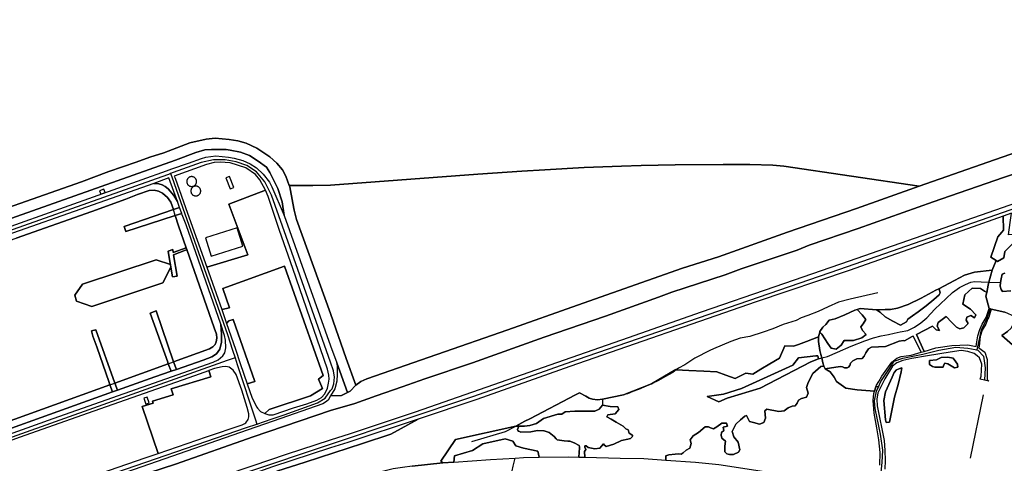
# Model space of a CAD drawing. Units: metres. Extents: x 2539041 to 7061863, y 12702955 to 15875000.
# Drawn here: x 5325127 to 5353225, y 15310419 to 15323066 of the extents above; entities that cross this region are included whole.
import ezdxf

# ---------------------------------------------------------------- set-up
doc = ezdxf.new("R2010")
doc.units = ezdxf.units.M
for name, color, linetype in [('0_TERREIN', 3, 'Continuous'), ('1_WATER', 5, 'Continuous'), ('2_GEBOUWEN', 1, 'Continuous'), ('3_WEGEN', 6, 'Continuous')]:
    doc.layers.add(name, color=color, linetype=linetype)

# ---------------------------------------------------------------- blocks, each defined once
blk = doc.blocks.new('02_oost.gml_terrain')
for points in [[(210978.18, 603193.605), (210745.692, 603112.926), (210661.368, 603083.425), (210590.706, 603058.378), (210513.21, 603031.673), (210435.714, 603004.213), (210395.456, 602991.285), (210277.501, 602950.049), (210198.998, 602922.212), (210119.489, 602894.375), (210040.584, 602867.292), (210033.941, 602864.368), (210028.168, 602859.94), (210021.925, 602853.289), (210018.948, 602851.855), (210012.056, 602848.535), (210000, 602848.117), (209997.233, 602843.374), (209994.2, 602841.065), (209991.107, 602839.237), (209935.37, 602819.872), (209906.263, 602809.759), (209753.303, 602756.615), (209592.567, 602700.289)], [(209576.715, 602685.926), (209709.49, 602731.696), (209781.771, 602757.031), (209825.585, 602771.523), (209912.99, 602802.28), (210000, 602831.483), (210027.299, 602839.644), (210051.252, 602848.137), (210080.439, 602858.14), (210106.003, 602867.104), (210159.546, 602885.222), (210240.062, 602913.814), (210308.702, 602937.499), (210368.485, 602958.731), (210383.179, 602964.392), (210443.163, 602984.115), (210461.078, 602990.531), (210524.283, 603011.574), (210537.568, 603017.424), (210592.52, 603036.014), (210676.86, 603065.738), (210756.168, 603093.197), (210774.083, 603099.237)], [(210774.083, 603099.237), (210756.168, 603093.197), (210676.86, 603065.738), (210592.52, 603036.014), (210537.568, 603017.424), (210524.283, 603011.574), (210461.078, 602990.531), (210443.163, 602984.115), (210383.179, 602964.392), (210368.485, 602958.731), (210308.702, 602937.499), (210240.062, 602913.814), (210159.546, 602885.222), (210106.003, 602867.104), (210080.439, 602858.14), (210051.252, 602848.137), (210027.299, 602839.644), (210000, 602831.483), (209912.99, 602802.28), (209825.585, 602771.523), (209781.771, 602757.031), (209709.49, 602731.696), (209576.715, 602685.926)], [(209641.74, 602682.227), (209682.642, 602694.79), (209775.996, 602723.967), (209780.381, 602725.324), (209804.238, 602732.913), (209820.687, 602738.306), (209853.48, 602749.058), (209899.596, 602765.322), (209913.063, 602769.737), (209950.568, 602782.637), (210000, 602798.781), (210022.173, 602805.869), (210095.401, 602830.339), (210334.597, 602913.728), (210416.693, 602942.592), (210499.549, 602970.744), (210582.912, 602999.608), (211001.002, 603145.118)], [(209917.014, 603126.224), (209905.074, 603131.894), (209895.802, 603134.356), (209885.852, 603135.923), (209870.131, 603137.266), (209860.3, 603136.222), (209841.792, 603132.267), (209812.42, 603121.002), (209797.018, 603115.929), (209781.456, 603110.259), (209750.809, 603099.964), (209720.082, 603088.476), (209574.936, 603037.475)], [(209599.058, 603032.488), (209825.825, 603112.721), (209848.465, 603121.426), (209858.494, 603124.112), (209866.136, 603124.559), (209882.813, 603124.559), (209887.111, 603123.888), (209898.693, 603121.501), (209909.002, 603117.845), (209918.633, 603111.503), (209927.906, 603104.639), (209931.807, 603098.746), (209940.682, 603080.841), (209945.658, 603065.772), (209947.848, 603050.626), (210000, 602904.268), (210006.904, 602885.171), (210018.948, 602851.855), (210021.925, 602853.289), (210028.168, 602859.94), (210017.435, 602890.129), (210000, 602940.722), (209961.599, 603045.87), (209958.972, 603056.464), (209957.618, 603064.447), (209954.036, 603082.724), (209953.497, 603084.176), (209949.573, 603094.816), (209945.911, 603101.754), (209939.463, 603109.214), (209931.741, 603116.302), (209917.014, 603126.224)], [(209909.002, 603117.845), (209898.693, 603121.501), (209887.111, 603123.888), (209882.813, 603124.559), (209866.136, 603124.559), (209858.494, 603124.112), (209848.465, 603121.426), (209825.825, 603112.721), (209599.058, 603032.488)], [(209487.183, 602983.944), (209815.569, 603100.694), (209821.513, 603102.792), (209840.134, 603109.365), (209854.9, 603114.438), (209859.676, 603115.93), (209871.179, 603117.422), (209885.229, 603115.855), (209891.756, 603114.736), (209901.27, 603112.423), (209909.468, 603108.693), (209916.592, 603103.994), (209924.233, 603097.055), (209931.199, 603087.804), (209934.065, 603082.881), (209947.848, 603050.626), (209945.658, 603065.772), (209940.682, 603080.841), (209931.807, 603098.746), (209927.906, 603104.639), (209918.633, 603111.503), (209909.002, 603117.845)], [(209926.995, 603079.015), (209920.38, 603090.456), (209915.604, 603096.573), (209904.658, 603104.182), (209887.186, 603109.703), (209875.923, 603110.449), (209868.997, 603110.15), (209860.361, 603107.763), (209824.307, 603094.877), (209825.469, 603092.323), (209839.31, 603053.345), (209860.86, 602992.657), (209906.793, 603006.444), (209885.455, 603063.361), (209926.995, 603079.015)], [(209827.784, 603066.215), (209818.371, 603092.755), (209801.265, 603086.642), (209807.141, 603086.151), (209810.58, 603085.093), (209814.019, 603082.976), (209817.59, 603080.331), (209823.807, 603073.056), (209827.784, 603066.215)], [(209827.784, 603066.215), (209823.807, 603073.056), (209817.59, 603080.331), (209814.019, 603082.976), (209810.58, 603085.093), (209807.141, 603086.151), (209801.265, 603086.642), (209560.174, 603001.854), (209562.259, 602994.941), (209578.577, 603001.434), (209646.594, 603025.096), (209731.563, 603054.931), (209770.052, 603068.785), (209782.829, 603073.933), (209796.082, 603078.558), (209801.854, 603079.006), (209806.55, 603077.737), (209811.087, 603075.648), (209816.698, 603070.799), (209820.519, 603065.502), (209823.385, 603057.221), (209830.168, 603059.493), (209827.784, 603066.215)], [(209932.906, 602826.966), (209935.341, 602826.966), (209958.346, 602834.501), (209973.43, 602839.201), (209984.558, 602843.412), (209989.757, 602846.424), (209993.315, 602850.256), (209996.325, 602856.825), (209997.693, 602862.299), (209998.265, 602866.879), (209998.027, 602871.206), (209996.394, 602877.92), (209957.535, 602990.924), (209942.709, 603033.533), (209929.734, 603072.029), (209926.995, 603079.015), (209885.455, 603063.361), (209906.793, 603006.444), (209860.86, 602992.657), (209871.418, 602962.924), (209877.638, 602944.923), (209886.274, 602946.763), (209879.058, 602968.667), (209948.034, 602993.499), (209991.643, 602871.1), (209986.303, 602866.816), (209990.992, 602856.4), (209977.196, 602848.238), (209930.787, 602832.629), (209926.151, 602828.437), (209927.301, 602827.936), (209930.565, 602826.966), (209932.906, 602826.966)], [(209824.311, 603050.327), (209825.434, 603050.695), (209832.704, 603052.826), (209830.168, 603059.493), (209823.385, 603057.221), (209768.032, 603038.117), (209769.854, 603032.474), (209824.311, 603050.327)], [(209833.309, 603051.237), (209832.704, 603052.826), (209825.434, 603050.695), (209829.076, 603039.092), (209837.75, 603014.323), (209838.454, 603012.311), (209869.188, 602924.538), (209871.943, 602917.255), (209872.023, 602912.928), (209871.306, 602908.601), (209870.271, 602905.766), (209867.724, 602903.155), (209863.983, 602900.917), (209823.51, 602886.318), (209826.824, 602877.737), (209856.769, 602888.108), (209866.439, 602891.764), (209871.773, 602895.419), (209875.514, 602900.343), (209877.464, 602908.475), (209877.305, 602917.502), (209876.588, 602928.693), (209837.539, 603040.121), (209833.309, 603051.237)], [(210747.86, 602999.947), (210741.846, 603003.775), (210749.689, 603026.628), (210754.281, 603031.947), (210756.167, 603034.132), (210755.51, 603049.718), (210715.434, 603035.721), (210582.66, 602988.801), (210478.012, 602953.521), (210268.716, 602881.062), (210164.322, 602843.882), (210098.32, 602821.931), (210067.8, 602805.158), (210035.918, 602794.555), (209971.285, 602773.799), (209939.549, 602763.474)], [(210091.687, 602769.358), (210126.188, 602772.769), (210123.976, 602774.947), (210140.417, 602799.103), (210207.989, 602814.187), (210218.231, 602819.55), (210223.673, 602822.399), (210275.092, 602849.319), (210279.447, 602851.33), (210286.816, 602847.644), (210290.336, 602845.648), (210294.151, 602844.376), (210299.874, 602843.74), (210305.28, 602844.54), (210328.972, 602849.209), (210360.424, 602861.675), (210387.83, 602877.561), (210388.255, 602877.316), (210402.278, 602876.628), (210419.187, 602875.798), (210433.957, 602875.194), (210443.916, 602871.459), (210454.328, 602867.555), (210466.475, 602873.628), (210474.176, 602872.523), (210483.212, 602877.944), (210493.372, 602884.04), (210504.218, 602890.548), (210510.291, 602904.43), (210520.221, 602903.88), (210525.701, 602905.912), (210534.66, 602909.233), (210548.086, 602914.21), (210549.58, 602919.724), (210549.769, 602920.424), (210553.135, 602925.356), (210556.291, 602928.315), (210560.268, 602933.162), (210566.812, 602934.627), (210577.752, 602939.164), (210588.903, 602944.194), (210591.729, 602945.017), (210595.004, 602945.97), (210613.463, 602944.794), (210616.675, 602944.589), (210622.882, 602944.885), (210629.089, 602945.181), (210636.873, 602946.364), (210648.865, 602950.507), (210663.434, 602957.848), (210680.005, 602966.781), (210683.184, 602968.391), (210701.044, 602977.434), (210712.195, 602983.746), (210723.346, 602986.903), (210743.334, 602989.369), (210747.86, 602999.947)], [(210757.531, 603010.256), (210756.508, 603003.093), (210749.348, 602999), (210747.86, 602999.947), (210743.334, 602989.369), (210739.657, 602975.739), (210738.705, 602972.207), (210737.096, 602964.166), (210736.267, 602960.022), (210739.7, 602945.985), (210741.187, 602945.658), (210742.194, 602945.437), (210757.613, 602942.047)], [(210764.206, 602965.973), (210754.818, 602965.411), (210753.22, 602967.658), (210752.221, 602971.217), (210752.698, 602975.264), (210753.521, 602979.363), (210754.32, 602984.607), (210757.316, 602985.731)], [(209838.454, 603012.311), (209837.75, 603014.323), (209823.147, 603008.948), (209822.677, 603012.266), (209817.289, 603010.624), (209819.753, 602996.761), (209819.938, 602995.723), (209820.527, 602992.41), (209822.411, 602981.81), (209827.562, 602982.373), (209823.568, 603006.529), (209836.958, 603011.73), (209838.454, 603012.311)], [(209948.034, 602993.499), (209879.058, 602968.667), (209886.274, 602946.763), (209877.638, 602944.923), (209882.972, 602929.487), (209885.564, 602932.22), (209890.483, 602933.882), (209914.737, 602864.26), (209906.406, 602861.665), (209911.977, 602845.542), (209917.151, 602835.247), (209917.83, 602834.459), (209921.131, 602830.622), (209926.151, 602828.437), (209930.787, 602832.629), (209977.196, 602848.238), (209990.992, 602856.4), (209986.303, 602866.816), (209991.643, 602871.1), (209948.034, 602993.499)], [(210738.705, 602972.207), (210739.657, 602975.739), (210743.334, 602989.369), (210723.346, 602986.903), (210712.195, 602983.746), (210701.044, 602977.434), (210683.184, 602968.391), (210683.532, 602967.999), (210684.831, 602963.919), (210683.532, 602961.322), (210677.598, 602956.129), (210669.066, 602949.082), (210659.979, 602942.405), (210653.858, 602937.769), (210648.665, 602934.245), (210646.996, 602931.092), (210640.134, 602927.568), (210631.603, 602931.834), (210622.886, 602936.656), (210617.693, 602941.478), (210613.463, 602944.794), (210595.004, 602945.97), (210591.729, 602945.017), (210597.292, 602938.881), (210601.187, 602933.874), (210598.405, 602928.866), (210595.623, 602925.714), (210597.663, 602921.448), (210601.743, 602916.811), (210596.921, 602913.102), (210587.463, 602910.135), (210580.972, 602910.32), (210576.891, 602910.135), (210573.739, 602905.127), (210567.989, 602900.676), (210562.425, 602901.789), (210558.531, 602906.982), (210555.378, 602912.175), (210551.854, 602917.182), (210549.58, 602919.724), (210548.086, 602914.21), (210548.086, 602909.279), (210549.769, 602899.02), (210550.861, 602894.464), (210551.781, 602890.626), (210553.115, 602885.061), (210553.945, 602881.599), (210555.45, 602878.504), (210572.574, 602881.15), (210574.983, 602880.749), (210577.19, 602879.544), (210580.2, 602879.544), (210582.007, 602880.347), (210583.411, 602882.154), (210584.013, 602884.965), (210586.622, 602887.375), (210591.238, 602889.784), (210597.058, 602889.985), (210599.466, 602892.796), (210601.272, 602896.41), (210604.483, 602900.828), (210607.694, 602902.635), (210623.548, 602903.438), (210638.8, 602909.462), (210643.817, 602910.064), (210644.64, 602909.84), (210653.487, 602914.586), (210654.566, 602915.143), (210663.387, 602897.042), (210666.795, 602898.034), (210658.151, 602916.995), (210676.114, 602926.27), (210680.194, 602922.375), (210684.089, 602921.633), (210681.492, 602926.455), (210682.605, 602930.536), (210691.507, 602937.027), (210697.442, 602930.721), (210703.006, 602925.157), (210706.901, 602923.303), (210711.352, 602924.415), (210716.174, 602929.423), (210714.134, 602933.132), (210714.69, 602936.47), (210719.423, 602938.285), (210723.273, 602935.718), (210725.076, 602939.067), (210718.77, 602945.373), (210710.239, 602950.937), (210712.65, 602961.322), (210720.625, 602968.926), (210730.083, 602968.741), (210734.72, 602965.774), (210737.096, 602964.166), (210738.705, 602972.207)], [(210669.066, 602949.082), (210677.598, 602956.129), (210683.532, 602961.322), (210684.831, 602963.919), (210683.532, 602967.999), (210683.184, 602968.391), (210680.005, 602966.781), (210663.434, 602957.848), (210648.865, 602950.507), (210636.873, 602946.364), (210629.089, 602945.181), (210622.882, 602944.885), (210616.675, 602944.589), (210613.463, 602944.794), (210617.693, 602941.478), (210622.886, 602936.656), (210631.603, 602931.834), (210640.134, 602927.568), (210646.996, 602931.092), (210648.665, 602934.245), (210653.858, 602937.769), (210659.979, 602942.405), (210669.066, 602949.082)], [(210737.096, 602964.166), (210734.72, 602965.774), (210730.083, 602968.741), (210720.625, 602968.926), (210712.65, 602961.322), (210710.239, 602950.937), (210718.77, 602945.373), (210725.076, 602939.067), (210723.273, 602935.718), (210719.423, 602938.285), (210714.69, 602936.47), (210714.134, 602933.132), (210716.174, 602929.423), (210711.352, 602924.415), (210706.901, 602923.303), (210703.006, 602925.157), (210697.442, 602930.721), (210691.507, 602937.027), (210682.605, 602930.536), (210681.492, 602926.455), (210684.089, 602921.633), (210680.194, 602922.375), (210676.114, 602926.27), (210658.151, 602916.995), (210666.795, 602898.034), (210680.005, 602901.881), (210698.102, 602904.759), (210715.98, 602905.318), (210725.163, 602903.625), (210725.991, 602908.664), (210726.398, 602911.141), (210727.138, 602915.649), (210729.376, 602922.633), (210732.152, 602928.543), (210736.589, 602936.029), (210739.7, 602945.985), (210736.267, 602960.022), (210737.096, 602964.166)], [(210596.921, 602913.102), (210601.743, 602916.811), (210597.663, 602921.448), (210595.623, 602925.714), (210598.405, 602928.866), (210601.187, 602933.874), (210597.292, 602938.881), (210591.729, 602945.017), (210588.903, 602944.194), (210577.752, 602939.164), (210566.812, 602934.627), (210560.268, 602933.162), (210556.291, 602928.315), (210553.135, 602925.356), (210549.769, 602920.424), (210549.58, 602919.724), (210551.854, 602917.182), (210555.378, 602912.175), (210558.531, 602906.982), (210562.425, 602901.789), (210567.989, 602900.676), (210573.739, 602905.127), (210576.891, 602910.135), (210580.972, 602910.32), (210587.463, 602910.135), (210596.921, 602913.102)], [(210757.613, 602942.047), (210742.194, 602945.437), (210739.405, 602936.512), (210738.533, 602934.446), (210736.002, 602928.453), (210732.152, 602922.006), (210729.824, 602914.574), (210728.519, 602903.953), (210728.293, 602902.116), (210734.976, 602897.213), (210737.769, 602888.829), (210737.769, 602866.472), (210739.488, 602864.654), (210734.47, 602865.81), (210729.663, 602866.916), (210730.914, 602870.265), (210731.629, 602883.665), (210729.127, 602890.951), (210726.415, 602893.12), (210723.054, 602895.809), (210715.728, 602897.819), (210708.404, 602898.824), (210695.899, 602897.316), (210670.533, 602893.045), (210652.846, 602889.863), (210642.842, 602887.852), (210636.054, 602885.174), (210631.409, 602881.488), (210622.834, 602867.251), (210618.254, 602858.077), (210614.974, 602851.506), (210613.724, 602844.389), (210614.081, 602837.018), (210621.942, 602797.825), (210622.835, 602786.603), (210622.97, 602775.423), (210622.517, 602765.885)], [(210777.933, 602894.741), (210754.008, 602915.884), (210760.499, 602920.335)], [(209826.824, 602877.737), (209823.51, 602886.318), (209803.873, 602943.398), (209797.426, 602941.085), (209816.934, 602885.789), (209817.516, 602884.138), (209820.823, 602875.659), (209826.824, 602877.737)], [(209914.737, 602864.26), (209890.483, 602933.882), (209885.564, 602932.22), (209882.972, 602929.487), (209892.95, 602900.609), (209898.499, 602884.549), (209906.406, 602861.665), (209914.737, 602864.26)], [(210797.903, 602921.81), (210785.934, 602924.49), (210775.394, 602931.525), (210769.564, 602936.298), (210767.176, 602929.979), (210764.765, 602924.23), (210760.499, 602920.335), (210754.008, 602915.884), (210777.933, 602894.741), (210790.915, 602884.912), (210808.72, 602876.195), (210821.331, 602865.253), (210826.339, 602857.649), (210833.936, 602858.936), (210833.811, 602859.837), (210831.846, 602884.124), (210828.987, 602900.287), (210825.238, 602912.943), (210823.125, 602916.769), (210821.087, 602918.824), (210816.482, 602921.475), (210810.051, 602921.475), (210797.903, 602921.81)], [(209881.159, 602896.535), (209882.114, 602901.907), (209881.995, 602910.561), (209880.881, 602916.007), (209876.588, 602928.693), (209877.305, 602917.502), (209877.464, 602908.475), (209875.514, 602900.343), (209871.773, 602895.419), (209866.439, 602891.764), (209856.769, 602888.108), (209826.824, 602877.737), (209820.823, 602875.659), (209802.578, 602869.341), (209760.611, 602854.411), (209755.078, 602852.443), (209560.884, 602783.203)], [(209501.016, 602755.55), (209688.314, 602822.497), (209867.985, 602886.09), (209873.796, 602888.628), (209878.93, 602892.955), (209881.159, 602896.535)], [(209760.611, 602854.411), (209757.427, 602862.33), (209736.079, 602922.186), (209731.144, 602920.918), (209732.815, 602915.099), (209737.194, 602902.939), (209750.999, 602863.181), (209751.914, 602860.544), (209755.078, 602852.443), (209760.611, 602854.411)], [(210548.086, 602909.279), (210548.086, 602914.21), (210534.66, 602909.233), (210525.701, 602905.912), (210520.221, 602903.88), (210510.291, 602904.43), (210504.218, 602890.548), (210493.372, 602884.04), (210483.212, 602877.944), (210474.176, 602872.523), (210466.475, 602873.628), (210454.328, 602867.555), (210443.916, 602871.459), (210433.957, 602875.194), (210419.187, 602875.798), (210402.278, 602876.628), (210388.255, 602877.316), (210387.83, 602877.561), (210360.424, 602861.675), (210328.972, 602849.209), (210305.28, 602844.54), (210299.874, 602843.74), (210294.151, 602844.376), (210290.336, 602845.648), (210286.816, 602847.644), (210279.447, 602851.33), (210275.092, 602849.319), (210223.673, 602822.399), (210218.231, 602819.55), (210207.989, 602814.187), (210211.381, 602814.137), (210217.745, 602814.137), (210223.775, 602814.807), (210231.144, 602817.153), (210239.184, 602822.849), (210255.262, 602827.54), (210259.91, 602827.673), (210263.645, 602830.015), (210274.402, 602830.942), (210296.983, 602830.942), (210301.824, 602833.236), (210305.508, 602837.592), (210314.23, 602836.056), (210322.622, 602835.764), (210323.614, 602832.65), (210319.84, 602827.789), (210311.309, 602826.677), (210310.382, 602824.636), (210315.018, 602822.04), (210320.953, 602818.702), (210328.742, 602814.251), (210331.71, 602811.098), (210334.306, 602809.799), (210335.234, 602806.09), (210338.572, 602804.421), (210339.685, 602802.752), (210337.088, 602800.155), (210334.097, 602799.568), (210326.702, 602798.115), (210318.171, 602794.035), (210309.503, 602791.205), (210307.414, 602793.293), (210306.487, 602794.221), (210304.342, 602791.463), (210302.592, 602789.213), (210296.843, 602788.471), (210289.239, 602789.955), (210287.084, 602791.956), (210285.715, 602791.995), (210285.652, 602790.621), (210286.828, 602787.915), (210285.159, 602785.689), (210285.704, 602779.168), (210325.443, 602778.051), (210351.729, 602777.611), (210376.459, 602775.881), (210376.777, 602780.867), (210379.93, 602781.98), (210386.978, 602782.536), (210391.058, 602783.093), (210393.84, 602782.722), (210396.251, 602784.02), (210399.404, 602786.988), (210403.669, 602789.213), (210405.153, 602794.777), (210403.855, 602798.672), (210407.193, 602803.123), (210413.313, 602806.832), (210420.917, 602813.509), (210424.441, 602813.509), (210426.667, 602812.21), (210430.005, 602811.098), (210434.085, 602813.323), (210439.464, 602817.589), (210444.657, 602817.403), (210445.769, 602814.251), (210441.133, 602812.952), (210441.875, 602809.243), (210439.278, 602806.832), (210438.907, 602804.05), (210439.649, 602800.712), (210443.544, 602797.373), (210442.987, 602791.439), (210442.802, 602785.318), (210445.213, 602783.093), (210447.995, 602782.166), (210452.631, 602782.351), (210458.381, 602784.762), (210459.865, 602787.359), (210458.01, 602796.075), (210453.188, 602802.196), (210451.148, 602807.945), (210453.559, 602812.581), (210455.413, 602816.476), (210460.606, 602821.113), (210465.243, 602825.193), (210467.098, 602826.12), (210468.767, 602823.153), (210470.436, 602819.444), (210475.258, 602818.145), (210481.749, 602816.476), (210486.757, 602818.145), (210488.611, 602823.153), (210487.869, 602831.128), (210490.095, 602833.168), (210503.634, 602830.386), (210509.383, 602831.313), (210514.02, 602834.837), (210518.471, 602836.506), (210521.809, 602837.062), (210524.22, 602839.844), (210525.518, 602843.368), (210529.042, 602845.223), (210534.791, 602846.521), (210536.646, 602851.158), (210534.606, 602857.463), (210536.646, 602863.213), (210541.839, 602873.228), (210550.927, 602881.203), (210553.945, 602881.599), (210553.115, 602885.061), (210551.781, 602890.626), (210550.861, 602894.464), (210549.769, 602899.02), (210548.086, 602909.279)], [(210663.387, 602897.042), (210654.566, 602915.143), (210653.487, 602914.586), (210644.64, 602909.84), (210643.817, 602910.064), (210638.8, 602909.462), (210623.548, 602903.438), (210607.694, 602902.635), (210604.483, 602900.828), (210601.272, 602896.41), (210599.466, 602892.796), (210597.058, 602889.985), (210591.238, 602889.784), (210586.622, 602887.375), (210584.013, 602884.965), (210583.411, 602882.154), (210582.007, 602880.347), (210580.2, 602879.544), (210577.19, 602879.544), (210574.983, 602880.749), (210572.574, 602881.15), (210555.45, 602878.504), (210561.13, 602874.954), (210565.864, 602869.234), (210568.389, 602864.302), (210578.762, 602856.562), (210591.75, 602854.885), (210611.048, 602853.319), (210612.727, 602858.253), (210613.309, 602859.962), (210616.044, 602864.302), (210619.41, 602870.22), (210630.561, 602885.804), (210636.032, 602890.341), (210641.081, 602892.215), (210652.232, 602893.794), (210655.822, 602894.839), (210663.387, 602897.042)], [(210519.338, 602882.595), (210525.487, 602890.868), (210545.285, 602892.86), (210547.409, 602893.074), (210547.786, 602891.338), (210548.164, 602889.601), (210539.613, 602886.396), (210482.491, 602856.722), (210445.398, 602845.594), (210436.311, 602841.514), (210423.081, 602847.29), (210441.408, 602849.99), (210461.507, 602856.356), (210519.338, 602882.595)], [(210699.318, 602890.313), (210702.398, 602886.43), (210704.273, 602883.484), (210704.541, 602880.404), (210700.925, 602879.735), (210697.042, 602881.743), (210693.427, 602884.019), (210690.079, 602884.689), (210688.606, 602882.145), (210688.205, 602880.404), (210684.991, 602880.27), (210678.966, 602880.404), (210676.154, 602880.94), (210672.94, 602883.35), (210672.672, 602887.635), (210680.572, 602888.706), (210686.062, 602890.982), (210693.293, 602891.652), (210699.318, 602890.313)], [(209820.823, 602875.659), (209817.516, 602884.138), (209757.427, 602862.33), (209760.611, 602854.411), (209802.578, 602869.341), (209820.823, 602875.659)], [(209885.961, 602880.217), (209882.3, 602880.889), (209878.16, 602880.739), (209869.603, 602878.651), (209863.341, 602876.492), (209865.452, 602869.552), (209820.977, 602856.026), (209823.038, 602849.248), (209800.027, 602842.25), (209800.752, 602839.866), (209788.316, 602836.083), (209806.399, 602783.519), (209860.501, 602801.997), (209900.727, 602815.387), (209903.675, 602817.211), (209904.707, 602817.849), (209907.334, 602821.653), (209908.13, 602824.414), (209908.13, 602828.069), (209906.378, 602835.156), (209900.05, 602854.48), (209893.722, 602872.16), (209890.658, 602876.785), (209885.961, 602880.217)], [(210000, 602848.117), (210012.056, 602848.535), (210018.948, 602851.855), (210006.904, 602885.171), (210007.346, 602880.076), (210007.487, 602875.712), (210007.487, 602872.474), (210006.924, 602864.591), (210004.672, 602855.863), (210000, 602848.117)], [(210555.45, 602878.504), (210553.945, 602881.599), (210550.927, 602881.203), (210541.839, 602873.228), (210536.646, 602863.213), (210534.606, 602857.463), (210536.646, 602851.158), (210534.791, 602846.521), (210529.042, 602845.223), (210525.518, 602843.368), (210524.22, 602839.844), (210521.809, 602837.062), (210518.471, 602836.506), (210514.02, 602834.837), (210509.383, 602831.313), (210503.634, 602830.386), (210490.095, 602833.168), (210487.869, 602831.128), (210488.611, 602823.153), (210486.757, 602818.145), (210481.749, 602816.476), (210475.258, 602818.145), (210470.436, 602819.444), (210468.767, 602823.153), (210467.098, 602826.12), (210465.243, 602825.193), (210460.606, 602821.113), (210455.413, 602816.476), (210453.559, 602812.581), (210451.148, 602807.945), (210453.188, 602802.196), (210458.01, 602796.075), (210459.865, 602787.359), (210458.381, 602784.762), (210452.631, 602782.351), (210447.995, 602782.166), (210445.213, 602783.093), (210442.802, 602785.318), (210442.987, 602791.439), (210443.544, 602797.373), (210439.649, 602800.712), (210438.907, 602804.05), (210439.278, 602806.832), (210441.875, 602809.243), (210441.133, 602812.952), (210445.769, 602814.251), (210444.657, 602817.403), (210439.464, 602817.589), (210434.085, 602813.323), (210430.005, 602811.098), (210426.667, 602812.21), (210424.441, 602813.509), (210420.917, 602813.509), (210413.313, 602806.832), (210407.193, 602803.123), (210403.855, 602798.672), (210405.153, 602794.777), (210403.669, 602789.213), (210399.404, 602786.988), (210396.251, 602784.02), (210393.84, 602782.722), (210391.058, 602783.093), (210386.978, 602782.536), (210379.93, 602781.98), (210376.777, 602780.867), (210376.459, 602775.881), (210409.934, 602773.54), (210436.219, 602771.12)], [(210616.88, 602770.158), (210617.439, 602784.684), (210616.044, 602798.712), (210615.62, 602800.98), (210613.519, 602812.223), (210610.784, 602828.597), (210609.522, 602842.8), (210610.153, 602850.691), (210611.048, 602853.319), (210591.75, 602854.885), (210578.762, 602856.562), (210568.389, 602864.302), (210565.864, 602869.234), (210561.13, 602874.954), (210555.45, 602878.504)], [(210641.072, 602874.914), (210637.591, 602860.989), (210633.44, 602846.661), (210629.021, 602824.3), (210627.95, 602818.408), (210624.067, 602818.007), (210623.263, 602821.22), (210621.523, 602842.912), (210623.531, 602852.553), (210630.762, 602869.023), (210633.172, 602874.245), (210635.85, 602877.324), (210639.331, 602878.797), (210641.608, 602879.735), (210641.072, 602874.914)], [(209806.399, 602783.519), (209788.316, 602836.083), (209800.752, 602839.866), (209800.027, 602842.25), (209823.038, 602849.248), (209820.977, 602856.026), (209865.452, 602869.552), (209863.341, 602876.492), (209862.678, 602876.263), (209847.116, 602870.444), (209733.825, 602830.919), (209650.238, 602801.18), (209597.346, 602782.362), (209503.252, 602749.293), (209524.263, 602685.737), (209549.243, 602694.626), (209566.289, 602701.009), (209613.789, 602716.893), (209671.42, 602736.849), (209791.471, 602778.42), (209806.399, 602783.519)], [(209755.078, 602852.443), (209751.914, 602860.544), (209475.822, 602760.85), (209478.332, 602753.166), (209560.884, 602783.203), (209755.078, 602852.443)], [(209903.982, 602732.214), (209900.422, 602749.549), (209939.549, 602763.474), (209971.285, 602773.799), (210035.918, 602794.555), (210067.8, 602805.158), (210098.32, 602821.931), (210019.385, 602795.679), (210000, 602789.749), (209934.591, 602768.469), (209855.135, 602739.996), (209840.722, 602734.905), (209825.891, 602729.352), (209819.17, 602725.444), (209813.664, 602720.968), (209810.44, 602716.497), (209809.285, 602713.072), (209809.777, 602709.841), (209819.965, 602708.772), (209903.982, 602732.214)], [(210211.381, 602814.137), (210207.989, 602814.187), (210140.417, 602799.103), (210123.976, 602774.947), (210126.188, 602772.769), (210138.572, 602773.69), (210139.213, 602780.885), (210159.207, 602786.921), (210170.902, 602794.089), (210196.178, 602799.748), (210204.533, 602797.323), (210207.976, 602792.138), (210216.538, 602789.399), (210232.673, 602786.06), (210234.255, 602779.204), (210266.77, 602779.701), (210279.006, 602779.357), (210279.595, 602789.77), (210279.422, 602790.976), (210279.224, 602792.366), (210273.66, 602795.519), (210268.653, 602797.188), (210266.514, 602797.382), (210262.532, 602797.744), (210254.557, 602798.857), (210253.461, 602800.011), (210251.034, 602802.566), (210245.655, 602806.832), (210240.091, 602808.687), (210239.481, 602808.716), (210232.302, 602809.058), (210224.883, 602807.759), (210213.57, 602807.388), (210211.325, 602808.511), (210210.711, 602808.441), (210210.041, 602810.451), (210211.381, 602814.137)], [(210234.255, 602779.204), (210232.673, 602786.06), (210216.538, 602789.399), (210207.976, 602792.138), (210204.533, 602797.323), (210196.178, 602799.748), (210170.902, 602794.089), (210159.207, 602786.921), (210139.213, 602780.885), (210138.572, 602773.69), (210179.464, 602776.73), (210207.264, 602778.159), (210216.743, 602778.936), (210234.255, 602779.204)]]:
    blk.add_lwpolyline(points)
blk = doc.blocks.new('02_oost.gml_water')
for points in [[(209574.936, 603037.475), (209720.082, 603088.476), (209750.809, 603099.964), (209781.456, 603110.259), (209797.018, 603115.929), (209812.42, 603121.002), (209841.792, 603132.267), (209860.3, 603136.222), (209870.131, 603137.266), (209885.852, 603135.923), (209895.802, 603134.356), (209905.074, 603131.894), (209917.014, 603126.224), (209931.741, 603116.302), (209939.463, 603109.214), (209945.911, 603101.754), (209949.573, 603094.816), (209953.497, 603084.176), (209979.912, 603084.176), (209999.995, 603084.716), (210165.224, 603096.933), (210214.668, 603100.366), (210240.637, 603101.973), (210284.983, 603104.342), (210326.646, 603106.059), (210348.82, 603106.743), (210387.248, 603107.497), (210440.97, 603107.848), (210470.926, 603107.715), (210496.869, 603106.931), (210509.338, 603106.058), (210661.368, 603083.425), (210745.692, 603112.926), (210978.18, 603193.605)], [(210757.316, 602985.731), (210754.32, 602984.607), (210753.521, 602979.363), (210752.698, 602975.264), (210752.221, 602971.217), (210753.22, 602967.658), (210754.818, 602965.411), (210764.206, 602965.973)], [(209475.822, 602760.85), (209751.914, 602860.544), (209750.999, 602863.181), (209737.194, 602902.939), (209732.815, 602915.099), (209731.144, 602920.918), (209736.079, 602922.186), (209757.427, 602862.33), (209817.516, 602884.138), (209816.934, 602885.789), (209797.426, 602941.085), (209803.873, 602943.398), (209823.51, 602886.318), (209863.983, 602900.917), (209867.724, 602903.155), (209870.271, 602905.766), (209871.306, 602908.601), (209872.023, 602912.928), (209871.943, 602917.255), (209869.188, 602924.538), (209838.454, 603012.311), (209836.958, 603011.73), (209823.568, 603006.529), (209827.562, 602982.373), (209822.411, 602981.81), (209820.527, 602992.41), (209811.366, 602974.868), (209731.529, 602948.361), (209714.594, 602954.251), (209712.595, 602960.983), (209721.326, 602973.605), (209803.898, 603000.954), (209819.938, 602995.723), (209819.753, 602996.761), (209817.289, 603010.624), (209822.677, 603012.266), (209823.147, 603008.948), (209837.75, 603014.323), (209829.076, 603039.092), (209825.434, 603050.695), (209824.311, 603050.327), (209769.854, 603032.474), (209768.032, 603038.117), (209823.385, 603057.221), (209820.519, 603065.502), (209816.698, 603070.799), (209811.087, 603075.648), (209806.55, 603077.737), (209801.854, 603079.006), (209796.082, 603078.558), (209782.829, 603073.933), (209770.052, 603068.785), (209731.563, 603054.931), (209646.594, 603025.096)], [(210661.368, 603083.425), (210509.338, 603106.058), (210496.869, 603106.931), (210470.926, 603107.715), (210440.97, 603107.848), (210387.248, 603107.497), (210348.82, 603106.743), (210326.646, 603106.059), (210284.983, 603104.342), (210240.637, 603101.973), (210214.668, 603100.366), (210165.224, 603096.933), (209999.995, 603084.716), (209979.912, 603084.176), (209953.497, 603084.176), (209954.036, 603082.724), (209957.618, 603064.447), (209958.972, 603056.464), (209961.599, 603045.87), (210000, 602940.722), (210017.435, 602890.129), (210028.168, 602859.94), (210033.941, 602864.368), (210040.584, 602867.292), (210119.489, 602894.375), (210198.998, 602922.212), (210277.501, 602950.049), (210395.456, 602991.285), (210435.714, 603004.213), (210513.21, 603031.673), (210590.706, 603058.378), (210661.368, 603083.425)], [(209825.434, 603050.695), (209823.385, 603057.221), (209768.032, 603038.117), (209769.854, 603032.474), (209824.311, 603050.327), (209825.434, 603050.695)], [(209838.454, 603012.311), (209837.75, 603014.323), (209823.147, 603008.948), (209822.677, 603012.266), (209817.289, 603010.624), (209819.753, 602996.761), (209819.938, 602995.723), (209820.527, 602992.41), (209822.411, 602981.81), (209827.562, 602982.373), (209823.568, 603006.529), (209836.958, 603011.73), (209838.454, 603012.311)], [(209819.938, 602995.723), (209803.898, 603000.954), (209721.326, 602973.605), (209712.595, 602960.983), (209714.594, 602954.251), (209731.529, 602948.361), (209811.366, 602974.868), (209820.527, 602992.41), (209819.938, 602995.723)], [(210548.164, 602889.601), (210551.781, 602890.626), (210558.082, 602892.412), (210569.654, 602897.146), (210584.802, 602903.853), (210600.161, 602909.969), (210609.84, 602913.125), (210618.676, 602915.295), (210626.881, 602916.972), (210633.299, 602918.551), (210639.716, 602920.128), (210648.341, 602921.509), (210656.126, 602925.06), (210663.07, 602929.991), (210669.802, 602935.712), (210678.849, 602945.378), (210691.683, 602957.411), (210698.626, 602964.217), (210706.411, 602969.543), (210713.354, 602973.094), (210719.245, 602975.658), (210723.556, 602976.349), (210731.027, 602976.053)], [(210731.027, 602976.053), (210739.657, 602975.739), (210752.698, 602975.264)], [(210614.911, 602963.919), (210583.751, 602956.523), (210570.707, 602953.169), (210559.135, 602947.844), (210547.774, 602942.911), (210536.202, 602938.374), (210528.628, 602935.81), (210522.947, 602932.851), (210508.43, 602928.314), (210496.858, 602923.185), (210486.128, 602919.437), (210470.979, 602914.899), (210460.249, 602912.73), (210449.729, 602909.278), (210430.266, 602900.88), (210425.955, 602899.02), (210409.123, 602890.538), (210397.972, 602883.041), (210390.818, 602879.293), (210388.255, 602877.316), (210384.295, 602874.263), (210376.406, 602869.726), (210368.516, 602865.188), (210360.424, 602861.675), (210345.793, 602855.325), (210339.586, 602852.859), (210333.38, 602850.394), (210328.972, 602849.209)], [(209823.51, 602886.318), (209803.873, 602943.398), (209797.426, 602941.085), (209816.934, 602885.789), (209817.516, 602884.138), (209823.51, 602886.318)], [(209757.427, 602862.33), (209736.079, 602922.186), (209731.144, 602920.918), (209732.815, 602915.099), (209737.194, 602902.939), (209750.999, 602863.181), (209751.914, 602860.544), (209757.427, 602862.33)], [(210445.398, 602845.594), (210482.491, 602856.722), (210539.613, 602886.396), (210548.164, 602889.601), (210547.786, 602891.338), (210547.409, 602893.074), (210545.285, 602892.86), (210525.487, 602890.868), (210519.338, 602882.595), (210461.507, 602856.356), (210441.408, 602849.99), (210423.081, 602847.29), (210436.311, 602841.514), (210445.398, 602845.594)], [(210672.672, 602887.635), (210672.94, 602883.35), (210676.154, 602880.94), (210678.966, 602880.404), (210684.991, 602880.27), (210688.205, 602880.404), (210688.606, 602882.145), (210690.079, 602884.689), (210693.427, 602884.019), (210697.042, 602881.743), (210700.925, 602879.735), (210704.541, 602880.404), (210704.273, 602883.484), (210702.398, 602886.43), (210699.318, 602890.313), (210693.293, 602891.652), (210686.062, 602890.982), (210680.572, 602888.706), (210672.672, 602887.635)], [(210641.072, 602874.914), (210641.608, 602879.735), (210639.331, 602878.797), (210635.85, 602877.324), (210633.172, 602874.245), (210630.762, 602869.023), (210623.531, 602852.553), (210621.523, 602842.912), (210623.263, 602821.22), (210624.067, 602818.007), (210627.95, 602818.408), (210629.021, 602824.3), (210633.44, 602846.661), (210637.591, 602860.989), (210641.072, 602874.914)], [(210218.231, 602819.55), (210223.673, 602822.399), (210275.092, 602849.319), (210279.447, 602851.33), (210286.816, 602847.644), (210290.336, 602845.648), (210294.151, 602844.376), (210299.874, 602843.74), (210305.28, 602844.54)], [(210305.28, 602844.54), (210328.972, 602849.209)], [(210305.28, 602844.54), (210305.508, 602837.592)], [(210733.146, 602849.076), (210718.497, 602777.975)], [(210334.306, 602809.799), (210331.71, 602811.098), (210328.742, 602814.251), (210320.953, 602818.702), (210315.018, 602822.04), (210310.382, 602824.636), (210311.309, 602826.677), (210319.84, 602827.789), (210323.614, 602832.65), (210322.622, 602835.764), (210314.23, 602836.056), (210305.508, 602837.592), (210301.824, 602833.236), (210296.983, 602830.942), (210274.402, 602830.942), (210263.645, 602830.015), (210259.91, 602827.673), (210255.262, 602827.54), (210239.184, 602822.849), (210231.144, 602817.153), (210223.775, 602814.807), (210217.745, 602814.137), (210211.381, 602814.137), (210210.041, 602810.451), (210210.711, 602808.441), (210211.325, 602808.511), (210213.57, 602807.388), (210224.883, 602807.759), (210232.302, 602809.058), (210239.481, 602808.716), (210240.091, 602808.687), (210245.655, 602806.832), (210251.034, 602802.566), (210253.461, 602800.011), (210254.557, 602798.857), (210262.532, 602797.744), (210266.514, 602797.382), (210268.653, 602797.188), (210273.66, 602795.519), (210279.224, 602792.366), (210279.422, 602790.976), (210279.595, 602789.77), (210279.006, 602779.357), (210282.97, 602779.245), (210285.704, 602779.168), (210285.159, 602785.689), (210286.828, 602787.915), (210285.652, 602790.621), (210285.715, 602791.995), (210287.084, 602791.956), (210289.239, 602789.955), (210296.843, 602788.471), (210302.592, 602789.213), (210304.342, 602791.463), (210306.487, 602794.221), (210307.414, 602793.293), (210309.503, 602791.205), (210318.171, 602794.035), (210326.702, 602798.115), (210334.097, 602799.568), (210337.088, 602800.155), (210339.685, 602802.752), (210338.572, 602804.421), (210335.234, 602806.09), (210334.306, 602809.799)], [(210158.809, 602797.03), (210196.373, 602808.106), (210207.989, 602814.187), (210218.231, 602819.55)], [(210138.572, 602773.69), (210179.464, 602776.73), (210207.264, 602778.159)], [(210201.906, 602755.75), (210202.873, 602758.656), (210204.047, 602763.869), (210205.227, 602769.111), (210207.264, 602778.159)], [(210207.264, 602778.159), (210216.743, 602778.936)], [(210216.743, 602778.936), (210234.255, 602779.204), (210266.77, 602779.701), (210279.006, 602779.357)], [(210285.704, 602779.168), (210325.443, 602778.051), (210351.729, 602777.611), (210376.459, 602775.881), (210409.934, 602773.54), (210436.219, 602771.12), (210501.934, 602760.888), (210532.914, 602755.827)], [(210138.572, 602773.69), (210126.188, 602772.769), (210091.687, 602769.358), (210080.891, 602767.818), (210070.33, 602766.058), (210055.329, 602762.305), (210047.468, 602761.08)]]:
    blk.add_lwpolyline(points)
blk = doc.blocks.new('02_oost.gml_buildings')
for points in [[(209849.368, 603088.645), (209849.347, 603089.126), (209849.284, 603089.604), (209849.18, 603090.074), (209849.035, 603090.533), (209848.851, 603090.978), (209848.628, 603091.405), (209848.37, 603091.811), (209848.077, 603092.193), (209847.751, 603092.548), (209847.396, 603092.874), (209847.014, 603093.167), (209846.608, 603093.425), (209846.181, 603093.648), (209845.736, 603093.832), (209845.277, 603093.977), (209844.807, 603094.081), (209844.329, 603094.144), (209843.848, 603094.165), (209843.367, 603094.144), (209842.889, 603094.081), (209842.419, 603093.977), (209841.96, 603093.832), (209841.515, 603093.648), (209841.088, 603093.425), (209840.682, 603093.167), (209840.3, 603092.874), (209839.945, 603092.548), (209839.619, 603092.193), (209839.326, 603091.811), (209839.068, 603091.405), (209838.845, 603090.978), (209838.661, 603090.533), (209838.516, 603090.074), (209838.412, 603089.604), (209838.349, 603089.126), (209838.328, 603088.645), (209838.349, 603088.164), (209838.412, 603087.686), (209838.516, 603087.216), (209838.661, 603086.757), (209838.845, 603086.312), (209839.068, 603085.885), (209839.326, 603085.479), (209839.619, 603085.097), (209839.945, 603084.742), (209840.3, 603084.416), (209840.682, 603084.123), (209841.088, 603083.865), (209841.515, 603083.642), (209841.96, 603083.458), (209842.419, 603083.313), (209842.889, 603083.209), (209843.367, 603083.146), (209843.848, 603083.125), (209844.329, 603083.146), (209844.807, 603083.209), (209845.277, 603083.313), (209845.736, 603083.458), (209846.181, 603083.642), (209846.608, 603083.865), (209847.014, 603084.123), (209847.396, 603084.416), (209847.751, 603084.742), (209848.077, 603085.097), (209848.37, 603085.479), (209848.628, 603085.885), (209848.851, 603086.312), (209849.035, 603086.757), (209849.18, 603087.216), (209849.284, 603087.686), (209849.347, 603088.164), (209849.368, 603088.645)], [(209887.156, 603080.484), (209891.223, 603082.061), (209886.421, 603094.442), (209882.354, 603092.865), (209887.156, 603080.484)], [(209740.261, 603078.413), (209741.665, 603074.465), (209746.771, 603076.281), (209745.153, 603080.153), (209740.261, 603078.413)], [(209854.016, 603078.018), (209853.995, 603078.499), (209853.932, 603078.977), (209853.828, 603079.447), (209853.683, 603079.906), (209853.499, 603080.351), (209853.276, 603080.778), (209853.018, 603081.184), (209852.725, 603081.566), (209852.399, 603081.921), (209852.044, 603082.247), (209851.662, 603082.54), (209851.256, 603082.798), (209850.829, 603083.021), (209850.384, 603083.205), (209849.925, 603083.35), (209849.455, 603083.454), (209848.977, 603083.517), (209848.496, 603083.538), (209848.015, 603083.517), (209847.537, 603083.454), (209847.067, 603083.35), (209846.608, 603083.205), (209846.163, 603083.021), (209845.736, 603082.798), (209845.33, 603082.54), (209844.948, 603082.247), (209844.593, 603081.921), (209844.267, 603081.566), (209843.974, 603081.184), (209843.716, 603080.778), (209843.493, 603080.351), (209843.309, 603079.906), (209843.164, 603079.447), (209843.06, 603078.977), (209842.997, 603078.499), (209842.976, 603078.018), (209842.997, 603077.537), (209843.06, 603077.059), (209843.164, 603076.589), (209843.309, 603076.13), (209843.493, 603075.685), (209843.716, 603075.258), (209843.974, 603074.852), (209844.267, 603074.47), (209844.593, 603074.115), (209844.948, 603073.789), (209845.33, 603073.496), (209845.736, 603073.238), (209846.163, 603073.015), (209846.608, 603072.831), (209847.067, 603072.686), (209847.537, 603072.582), (209848.015, 603072.519), (209848.496, 603072.498), (209848.977, 603072.519), (209849.455, 603072.582), (209849.925, 603072.686), (209850.384, 603072.831), (209850.829, 603073.015), (209851.256, 603073.238), (209851.662, 603073.496), (209852.044, 603073.789), (209852.399, 603074.115), (209852.725, 603074.47), (209853.018, 603074.852), (209853.276, 603075.258), (209853.499, 603075.685), (209853.683, 603076.13), (209853.828, 603076.589), (209853.932, 603077.059), (209853.995, 603077.537), (209854.016, 603078.018)], [(209865.826, 603005.024), (209901.522, 603016.265), (209895.053, 603036.805), (209859.357, 603025.564), (209865.826, 603005.024)], [(209819.938, 602995.723), (209803.898, 603000.954), (209721.326, 602973.605), (209712.595, 602960.983), (209714.594, 602954.251), (209731.529, 602948.361), (209811.366, 602974.868), (209820.527, 602992.41), (209819.938, 602995.723)], [(209793.855, 602846.703), (209790.078, 602845.385), (209792.349, 602838.877), (209796.126, 602840.194), (209793.855, 602846.703)]]:
    blk.add_lwpolyline(points)
blk = doc.blocks.new('02_oost.gml_roads')
for points in [[(209822.268, 602733.485), (209823.284, 602733.838), (209904.841, 602762.224), (210000, 602793.965), (210160.948, 602847.695), (210277.534, 602888.842), (210572.175, 602990.221), (211373.098, 603269.08), (211376.655, 603270.319)], [(209917.258, 602816.504), (209934.487, 602822.417), (209947.736, 602826.963), (209985.196, 602840.143), (209993.864, 602845.361), (210000, 602854), (210001.576, 602855.943), (210003.78, 602861.748), (210004.368, 602869.097), (210003.119, 602876.299), (210000, 602885.752), (209954.212, 603015.526), (209933.543, 603073.184), (209926.242, 603088.424), (209916.875, 603099.695), (209905.857, 603106.68), (209894.046, 603110.935), (209881.537, 603113.125), (209875.6, 603113.125), (209868.552, 603112.903), (209854.518, 603109.855), (209822.96, 603098.69), (209820.108, 603097.681)], [(209227.096, 602888.573), (209230.393, 602889.137), (209389.476, 602941.898), (209421.226, 602956.566), (209817.018, 603096.588), (209820.108, 603097.681)], [(209820.108, 603097.681), (209821.459, 603093.86), (209836.182, 603052.246)], [(209836.182, 603052.246), (209884.094, 602916.83), (209889.814, 602899.525), (209892.682, 602890.85)], [(210763.548, 603042.582), (210764.994, 603053.03), (210755.51, 603049.718), (210756.167, 603034.132), (210754.281, 603031.947), (210749.689, 603026.628), (210741.846, 603003.775), (210747.86, 602999.947), (210749.348, 602999), (210756.508, 603003.093), (210757.531, 603010.256), (210771.511, 603023.899), (210766.056, 603029.357), (210761.623, 603028.674), (210763.548, 603042.582)], [(210743.334, 602989.369), (210747.86, 602999.947)], [(210550.861, 602894.464), (210549.769, 602899.02), (210548.086, 602909.279), (210548.086, 602914.21), (210549.58, 602919.724), (210549.769, 602920.424), (210553.135, 602925.356), (210556.291, 602928.315), (210560.268, 602933.162), (210566.812, 602934.627), (210577.752, 602939.164), (210588.903, 602944.194), (210591.729, 602945.017), (210595.004, 602945.97), (210613.463, 602944.794), (210616.675, 602944.589), (210622.882, 602944.885), (210629.089, 602945.181), (210636.873, 602946.364), (210648.865, 602950.507), (210663.434, 602957.848), (210680.005, 602966.781), (210683.184, 602968.391), (210701.044, 602977.434), (210712.195, 602983.746), (210723.346, 602986.903), (210743.334, 602989.369)], [(210741.187, 602945.658), (210739.7, 602945.985), (210736.267, 602960.022), (210737.096, 602964.166), (210738.705, 602972.207), (210739.657, 602975.739), (210743.334, 602989.369)], [(210741.187, 602945.658), (210736.296, 602932.241), (210730.764, 602922.32), (210726.731, 602903.261), (210726.084, 602899.774)], [(210823.125, 602916.769), (210821.087, 602918.824), (210816.482, 602921.475), (210810.051, 602921.475), (210797.903, 602921.81), (210785.934, 602924.49), (210775.394, 602931.525), (210769.564, 602936.298), (210769.053, 602936.717), (210757.613, 602942.047), (210742.194, 602945.437), (210741.187, 602945.658)], [(210615.471, 602858.13), (210618.145, 602864.074), (210627.28, 602877.515), (210633.191, 602887.192), (210642.863, 602890.418), (210665.431, 602894.718), (210683.163, 602899.557), (210702.507, 602902.782), (210715.941, 602901.707), (210724.22, 602900.13), (210726.084, 602899.774)], [(210726.084, 602899.774), (210727.225, 602899.557), (210727.66, 602899.085), (210733.673, 602892.568), (210735.285, 602879.666), (210734.47, 602865.81)], [(209892.682, 602890.85), (209883.765, 602887.679), (209502.285, 602751.997), (209498.676, 602750.714)], [(209892.682, 602890.85), (209895.148, 602883.391), (209915.697, 602821.224), (209917.258, 602816.504)], [(210553.115, 602885.061), (210551.781, 602890.626), (210550.861, 602894.464)], [(210615.471, 602858.13), (210612.727, 602858.253), (210611.048, 602853.319), (210591.75, 602854.885), (210578.762, 602856.562), (210568.389, 602864.302), (210565.864, 602869.234), (210561.13, 602874.954), (210555.45, 602878.504), (210553.945, 602881.599), (210553.115, 602885.061)], [(210610.308, 602729.49), (210611.601, 602734.581), (210618.683, 602762.468), (210619.757, 602773.22), (210620.295, 602787.198), (210617.608, 602804.939), (210611.697, 602833.969), (210611.16, 602842.571), (210613.309, 602853.323), (210615.471, 602858.13)], [(209522.114, 602680.401), (209525.703, 602681.674), (209565.72, 602695.867), (209905.341, 602812.415), (209917.258, 602816.504)]]:
    blk.add_lwpolyline(points)
for p in [(209820.108, 603097.681), (210743.334, 602989.369), (210741.187, 602945.658), (210726.084, 602899.774), (209892.682, 602890.85), (210615.471, 602858.13), (209917.258, 602816.504)]:
    blk.add_point(p)

msp = doc.modelspace()

# ---------------------------------------------------------------- block references
at = {"layer": '0_TERREIN', "xscale": 25.4, "yscale": 25.4, "zscale": 25.4}
msp.add_blockref('02_oost.gml_terrain', (0, 0), dxfattribs=at)
at = {"layer": '1_WATER', "xscale": 25.4, "yscale": 25.4, "zscale": 25.4}
msp.add_blockref('02_oost.gml_water', (0, 0), dxfattribs=at)
at = {"layer": '2_GEBOUWEN', "xscale": 25.4, "yscale": 25.4, "zscale": 25.4}
msp.add_blockref('02_oost.gml_buildings', (0, 0), dxfattribs=at)
at = {"layer": '3_WEGEN', "xscale": 25.4, "yscale": 25.4, "zscale": 25.4}
msp.add_blockref('02_oost.gml_roads', (0, 0), dxfattribs=at)

doc.saveas('drawing.dxf')
